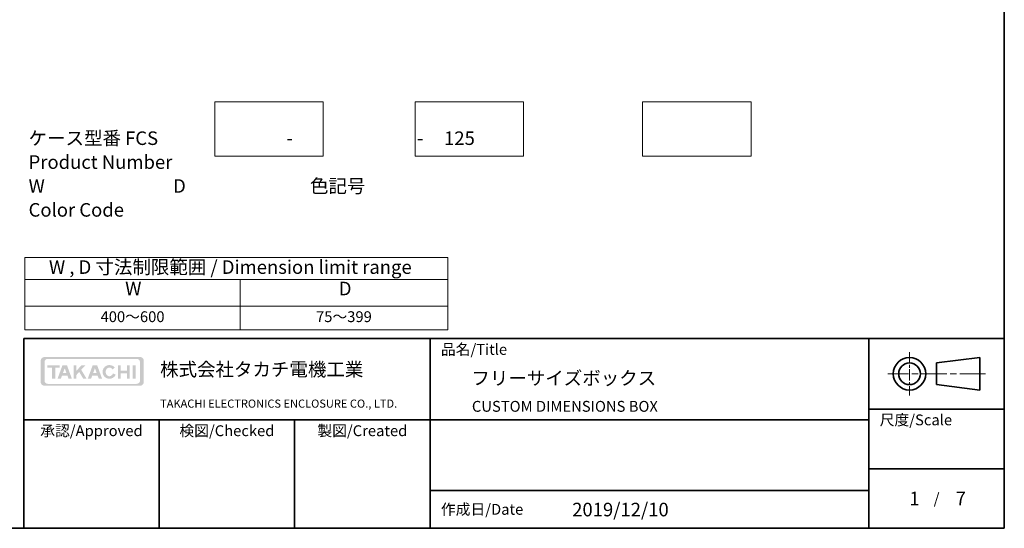
# Model space of a CAD drawing. Units: millimetres. Extents: x 0 to 13354, y -19 to 2248.
# Drawn here: x 837 to 1564, y 0 to 375 of the extents above; entities that cross this region are included whole.
import ezdxf
from ezdxf.enums import TextEntityAlignment as Align

# ---------------------------------------------------------------- set-up
doc = ezdxf.new("R2010")
doc.units = ezdxf.units.MM
doc.linetypes.add('CHAIN', pattern=[0.35429999999999995, 0.2362, -0.0295, 0.0591, -0.0295])
for name, color, linetype, lineweight in [('Border (ISO)', 7, 'Continuous', 35), ('Hatch (ISO)', 1, 'Continuous', 18), ('Sketch Geometry (ISO)', 7, 'Continuous', 18), ('Symbol (ISO)', 7, 'Continuous', 18), ('Title (ISO)', 7, 'Continuous', 35)]:
    doc.layers.add(name, color=color, linetype=linetype, lineweight=lineweight)
doc.styles.add('Note Text (TK)', font='txt')
doc.styles.add('Note Text (TK2)', font='txt')
doc.styles.add('文字スタイル40', font='txt')
doc.styles.add('文字スタイル64', font='arial.ttf')

# ---------------------------------------------------------------- blocks, each defined once
blk = doc.blocks.new('図面枠 tk図枠')
at = {"layer": 'Border (ISO)'}
for p in [(412, 289), (21.00000000000001, 8.000000000000007)]:
    blk.add_line(p, (412, 8.000000000000007), dxfattribs=at)
blk = doc.blocks.new('表題欄 tk表題欄-FCS□-□-150(W601～1000mm、D601～1000mm).dwg')
at = {"layer": 'Hatch (ISO)'}
h = blk.add_hatch(color=256, dxfattribs=at)
edge = h.paths.add_edge_path(flags=0)
edge.add_arc((95.57537688673352, 236.2990653650367), 0.5958259999999996, 269.9999999999897, 360)
edge.add_line((96.17120288673351, 236.2990653650368), (96.17120288673348, 239.7107813650365))
edge.add_arc((95.5753768867335, 239.7107813650366), 0.5958259999999996, 0, 90.0000000000068)
edge.add_line((95.57537688673342, 240.3066073650366), (79.13710888673356, 240.3066073650366))
edge.add_arc((79.13710888673353, 239.7107813650366), 0.5958259999999996, 89.99999999999744, 180)
edge.add_line((78.54128288673353, 239.7107813650365), (78.54128288673331, 236.2990653650368))
edge.add_arc((79.13710888673332, 236.2990653650365), 0.5958259999999996, 180, 270.0000000000231)
edge.add_line((79.13710888673356, 235.7032393650365), (95.57537688673342, 235.7032393650367))
edge = h.paths.add_edge_path()
edge.add_line((77.83935088673357, 239.9556413650366), (77.83935088673357, 236.0542053650368))
edge.add_arc((78.54128288673346, 236.0542053650367), 0.7019319999998935, 180, 270.0000000000087)
edge.add_line((78.54128288673357, 235.3522733650368), (96.17120288673352, 235.3522733650368))
edge.add_arc((96.17120288673351, 236.0542053650367), 0.7019319999998921, 270, 360)
edge.add_line((96.8731348867334, 236.0542053650368), (96.87313488673352, 239.9556413650366))
edge.add_arc((96.1712028867336, 239.9556413650367), 0.7019319999998921, 0, 90.00000000000873)
edge.add_line((96.17120288673348, 240.6575733650367), (78.54128288673357, 240.6575733650366))
edge.add_arc((78.54128288673357, 239.9556413650366), 0.7019319999999984, 90, 180)
for points in [[(79.07181288673355, 239.1476033650369), (79.07181288673355, 238.6578833650367), (79.92066088673353, 238.6578833650367), (79.92066088673353, 236.6581933650368), (80.50832488673353, 236.6581933650368), (80.50832488673353, 238.6578833650367), (81.35717288673355, 238.6578833650367), (81.35717288673355, 239.1476033650369)], [(85.68407849525303, 236.6581933650368), (84.9434673993943, 237.8918698287545), (84.41792288673358, 237.3246628822781), (84.41792288673358, 236.6581933650368), (83.89555488673355, 236.6581933650368), (83.89555488673355, 239.1476033650369), (84.41792288673358, 239.1476033650369), (84.41792288673358, 238.0993979968839), (85.38913556809511, 239.1476033650369), (86.10696490847272, 239.1476033650369), (85.31925422435492, 238.2974470774499), (86.30334488673353, 236.6581933650368)], [(92.09142939614459, 239.1476033650369), (92.09142939614459, 236.6581933650368), (92.60971639614465, 236.6581933650368), (92.60971639614465, 237.6580383650368), (93.76872039614462, 237.6580383650368), (93.76872039614462, 236.6581933650368), (94.28700739614459, 236.6581933650368), (94.28700739614459, 239.1476033650369), (93.76872039614462, 239.1476033650369), (93.76872039614462, 238.1477583650367), (92.60971639614465, 238.1477583650367), (92.60971639614465, 239.1476033650369)], [(94.84202339614467, 239.1476033650369), (94.84202339614467, 236.6581933650368), (95.36439139614473, 236.6581933650368), (95.36439139614473, 239.1476033650369)]]:
    blk.add_hatch(color=256, dxfattribs=at).paths.add_polyline_path(points)
h = blk.add_hatch(color=256, dxfattribs=at)
h.paths.add_polyline_path([(82.59020695886475, 237.7110913650368), (81.95242681460243, 237.7110913650368), (82.27131688673356, 238.5794973650367)], flags=0)
h.paths.add_polyline_path([(82.77903014574996, 237.1968853650368), (81.76360362771717, 237.1968853650368), (81.56578886050404, 236.6581933650368), (80.94907288673355, 236.6581933650368), (81.86321688673357, 239.1476033650369), (82.67941688673353, 239.1476033650369), (83.59356088673351, 236.6581933650368), (82.97684491296302, 236.6581933650368)])
h = blk.add_hatch(color=256, dxfattribs=at)
h.paths.add_polyline_path([(87.52707281460246, 237.7110913650368), (88.16485295886469, 237.7110913650368), (87.84596288673359, 238.5794973650367)], flags=0)
h.paths.add_polyline_path([(87.14043486050403, 236.6581933650368), (87.3382496277172, 237.1968853650368), (88.35367614574989, 237.1968853650368), (88.551490912963, 236.6581933650368), (89.16820688673343, 236.6581933650368), (88.25406288673352, 239.1476033650369), (87.43786288673356, 239.1476033650369), (86.52371888673358, 236.6581933650368)])
h = blk.add_hatch(color=256, dxfattribs=at)
edge = h.paths.add_edge_path()
edge.add_arc((90.52309888673334, 237.9028983650369), 1.273272000000011, 38.55054079078439, 336.5820184016556)
edge.add_line((91.69149139614446, 237.3968543650369), (91.17255542714857, 237.6216113977801))
edge.add_ellipse((90.52309888673352, 237.9028983650369), major_axis=(0, -0.7998759999999119), ratio=0.8673469387756529, start_angle=128.5505407907963, end_angle=426.582018401653, ccw=False)
edge.add_line((91.09381514418376, 238.3576891122095), (91.51887237036831, 238.6964075050431))
at = {"layer": 'Title (ISO)'}
for p, q in [((74.70882392282105, 244.052739026017), (255.7088239228211, 244.052739026017)), ((74.70882392282105, 209.052739026017), (74.70882392282105, 244.052739026017)), ((149.7088239228211, 244.052739026017), (149.7088239228211, 209.052739026017)), ((230.7088239228211, 244.052739026017), (230.7088239228211, 209.052739026017)), ((255.7088239228211, 244.052739026017), (255.7088239228211, 209.052739026017)), ((243.2088239228211, 239.552739026017), (251.2088239228211, 240.5527390260171)), ((251.2088239228211, 234.552739026017), (251.2088239228211, 240.5527390260171)), ((243.2088239228211, 239.552739026017), (243.2088239228211, 235.552739026017)), ((243.2088239228211, 235.552739026017), (251.2088239228211, 234.552739026017)), ((230.7088239228211, 231.052739026017), (255.7088239228211, 231.052739026017)), ((74.70882392282105, 229.052739026017), (230.7088239228211, 229.052739026017)), ((99.70882392282108, 229.052739026017), (99.70882392282108, 209.052739026017)), ((124.708823922821, 229.052739026017), (124.708823922821, 209.052739026017)), ((230.7088239228211, 220.052739026017), (255.7088239228211, 220.052739026017)), ((149.7088239228211, 216.052739026017), (230.7088239228211, 216.052739026017)), ((255.7088239228211, 209.052739026017), (74.70882392282105, 209.052739026017))]:
    blk.add_line(p, q, dxfattribs=at)
at = {"layer": 'Title (ISO)', "color": 4, "linetype": 'CHAIN', "lineweight": 18, "ltscale": 8.889559745788574}
blk.add_line((238.2088239228211, 241.552739026017), (238.2088239228211, 233.552739026017), dxfattribs=at)
at = {"layer": 'Title (ISO)', "color": 4, "linetype": 'CHAIN', "lineweight": 18, "ltscale": 20.00163269042969}
blk.add_line((252.2088239228211, 237.552739026017), (234.2088239228211, 237.552739026017), dxfattribs=at)
at = {"layer": 'Title (ISO)'}
for radius in [3, 2]:
    blk.add_circle((238.2088239228211, 237.552739026017), radius, dxfattribs=at)
at = {"layer": 'Title (ISO)', "color": 1, "char_height": 2.000000029802322, "line_spacing_factor": 1.5, "style": 'Note Text (TK)'}
for s, insert, attachment_point in [('\\fＭＳ Ｐゴシック|b0|i0;\\H2.0000;品名/Title', (151.708823922821, 242.052739026017), 4), ('\\fＭＳ Ｐゴシック|b0|i0;\\H2.0000;尺度/Scale', (232.7088239228211, 229.052739026017), 4), ('\\fＭＳ Ｐゴシック|b0|i0;\\H2.0000;承認/Approved', (87.20882392282108, 227.052739026017), 5), ('\\fＭＳ Ｐゴシック|b0|i0;\\H2.0000;検図/Checked', (112.208823922821, 227.052739026017), 5), ('\\fＭＳ Ｐゴシック|b0|i0;\\H2.0000;製図/Created', (137.2088239228211, 227.052739026017), 5), ('\\fＭＳ Ｐゴシック|b0|i0;\\H2.0000;作成日/Date', (151.708823922821, 212.552739026017), 4)]:
    blk.add_mtext(s, dxfattribs=dict(at, insert=insert, attachment_point=attachment_point))
at = {"layer": 'Title (ISO)', "color": 7, "line_spacing_factor": 1.5, "style": 'Note Text (TK)'}
for s, insert, char_height, attachment_point in [('株式会社タカチ電機工業', (99.87313488673345, 238.052739026017), 2.5, 4), ('\\fArial|b0|i0;\\H1.4986;TAKACHI ELECTRONICS ENCLOSURE CO., LTD.', (99.87313488673342, 232.052739026017), 1.49859994649887, 4), ('\\fＭＳ Ｐゴシック|b0|i0;\\H2.0000;/', (243.2088239228211, 214.552739026017), 2.000000029802322, 5)]:
    blk.add_mtext(s, dxfattribs=dict(at, insert=insert, char_height=char_height, attachment_point=attachment_point))
at = {"layer": 'Title (ISO)', "color": 7}
for tag, p, height, style in [('<品名>_001', (157.3395057354996, 235.5044435297737), 2.5, 'Note Text (TK)'), ('<Title>_001', (157.4305155958994, 230.5513747487906), 2.000000029802322, '文字スタイル64'), ('<ページ_No.>_001', (238.166396298784, 213.2976230642162), 2.5, 'Note Text (TK)'), ('<総ページ数>_001', (246.7200286270059, 213.302739026017), 2.5, 'Note Text (TK)'), ('作成日_001', (175.5610963783169, 211.2601253517655), 2.5, 'Note Text (TK)')]:
    blk.add_attdef(tag, p, '', height=height, dxfattribs=dict(at, style=style))
at = {"layer": 'Title (ISO)', "color": 7, "style": 'Note Text (TK)'}
blk.add_attdef('<尺度>', text='', height=2.5, dxfattribs=at).set_placement((243.2088239228211, 223.5527390260171), align=Align.MIDDLE_CENTER)
at = {"layer": 'Title (ISO)', "color": 7, "style": '文字スタイル40'}
blk.add_attdef('<型番>', text='', height=3.000000119209289, dxfattribs=at).set_placement((157.7088239228211, 221.552739026017), align=Align.MIDDLE_LEFT)
blk = doc.blocks.new('テーブル1')
at = {"layer": 'Symbol (ISO)'}
for p, q in [((231.2300918999609, 57.96305352791726), (309.2674458019065, 57.96305352791726)), ((231.2300918999609, 57.96305352791726), (231.2300918999609, 53.90466166047788)), ((309.2674458019065, 57.96305352791726), (309.2674458019065, 53.90466166047788)), ((231.2300918999609, 53.90466166047788), (309.2674458019065, 53.90466166047788)), ((231.2300918999609, 53.90466166047788), (231.2300918999609, 49.00466166047788)), ((270.9347613934964, 53.90466166047788), (270.9347613934964, 49.00466166047788)), ((309.2674458019065, 53.90466166047788), (309.2674458019065, 49.00466166047788)), ((231.2300918999609, 49.00466166047788), (309.2674458019065, 49.00466166047788)), ((231.2300918999609, 49.00466166047788), (231.2300918999609, 44.60466163067557)), ((270.9347613934964, 49.00466166047788), (270.9347613934964, 44.60466163067557)), ((309.2674458019065, 49.00466166047788), (309.2674458019065, 44.60466163067557)), ((231.2300918999609, 44.60466163067557), (309.2674458019065, 44.60466163067557))]:
    blk.add_line(p, q, dxfattribs=at)
at = {"layer": 'Symbol (ISO)', "color": 7}
for s, insert, char_height, attachment_point, style in [('W , D 寸法制限範囲 / Dimension limit range', (235.6535745282518, 54.15754181942897), 2.5, 7, 'Note Text (TK)'), ('W', (249.7255377735326, 50.19004171213545), 2.5, 7, 'Note Text (TK)'), ('D', (289.1596540112112, 50.20466159528531), 2.5, 7, 'Note Text (TK)'), ('400～600', (251.0824266467287, 46.7754219089629), 2.000000029802322, 5, 'Note Text (TK2)'), ('75～399', (290.1011035977015, 46.78126986967343), 2.000000029802322, 5, 'Note Text (TK2)')]:
    blk.add_mtext(s, dxfattribs=dict(at, insert=insert, char_height=char_height, attachment_point=attachment_point, style=style))

msp = doc.modelspace()

# ---------------------------------------------------------------- linework, layer by layer
at = {"layer": 'Sketch Geometry (ISO)'}
for p, q in [((980.9693570968052, 314.5836555227618), (1060.969357096805, 314.5836555227618)), ((980.9693570968052, 274.5836555227618), (980.9693570968052, 314.5836555227618)), ((1060.969357096805, 314.5836555227618), (1060.969357096805, 274.5836555227618)), ((1128.969357096805, 314.5836555227619), (1208.969357096805, 314.5836555227619)), ((1128.969357096805, 274.5836555227619), (1128.969357096805, 314.5836555227619)), ((1208.969357096805, 314.5836555227619), (1208.969357096805, 274.5836555227619)), ((1296.969357096805, 314.5836555227619), (1376.969357096805, 314.5836555227619)), ((1296.969357096805, 274.583655522762), (1296.969357096805, 314.5836555227619)), ((1376.969357096805, 314.5836555227619), (1376.969357096805, 274.583655522762)), ((1060.969357096805, 274.5836555227618), (980.9693570968052, 274.5836555227618)), ((1208.969357096805, 274.5836555227619), (1128.969357096805, 274.5836555227619)), ((1376.969357096805, 274.583655522762), (1296.969357096805, 274.583655522762))]:
    msp.add_line(p, q, dxfattribs=at)

# ---------------------------------------------------------------- block references
at = {"xscale": 4, "yscale": 4, "zscale": 4}
for name in ['図面枠 tk図枠', 'テーブル1']:
    msp.add_blockref(name, (-84.00000000000003, -32.00000000000003), dxfattribs=at)
ref = msp.add_blockref('表題欄 tk表題欄-FCS□-□-150(W601～1000mm、D601～1000mm).dwg', (541.1647043087157, -836.210956104068), dxfattribs=dict(xscale=4, yscale=4, zscale=4))
ref.add_attrib('<品名>_001', 'フリーサイズボックス', (1170.522727250714, 105.8068180150268), dxfattribs={"layer": 'Title (ISO)', "color": 7, "height": 10, "style": 'Note Text (TK)'})
ref.add_attrib('作成日_001', '2019/12/10', (1244.943258245647, 8.829545302993926), dxfattribs={"layer": 'Title (ISO)', "color": 7, "height": 10, "style": 'Note Text (TK)'})
ref.add_attrib('<Title>_001', 'CUSTOM DIMENSIONS BOX', (1170.886766692314, 85.99454289109423), dxfattribs={"layer": 'Title (ISO)', "color": 7, "height": 8.00000011920929, "style": '文字スタイル64'})
ref.add_attrib('<ページ_No.>_001', '1', (1493.830289503851, 16.97953615279675), dxfattribs={"layer": 'Title (ISO)', "color": 7, "height": 10, "style": 'Note Text (TK)'})
ref.add_attrib('<総ページ数>_001', '7', (1528.044818816739, 17.00000000000003), dxfattribs={"layer": 'Title (ISO)', "color": 7, "height": 10, "style": 'Note Text (TK)'})

# ---------------------------------------------------------------- texts
at = {"layer": 'Symbol (ISO)', "color": 7, "insert": (843.5657432167676, 260.1339808179431), "char_height": 10, "attachment_point": 4, "line_spacing_factor": 1.058181762695312, "style": 'Note Text (TK)'}
msp.add_mtext('ケース型番 FCS                               -                              -     125          \\PProduct Number                                                                             \\P                                     W                               D                              色記号\\P                                                                                                       Color Code', dxfattribs=at)

doc.saveas('drawing.dxf')
